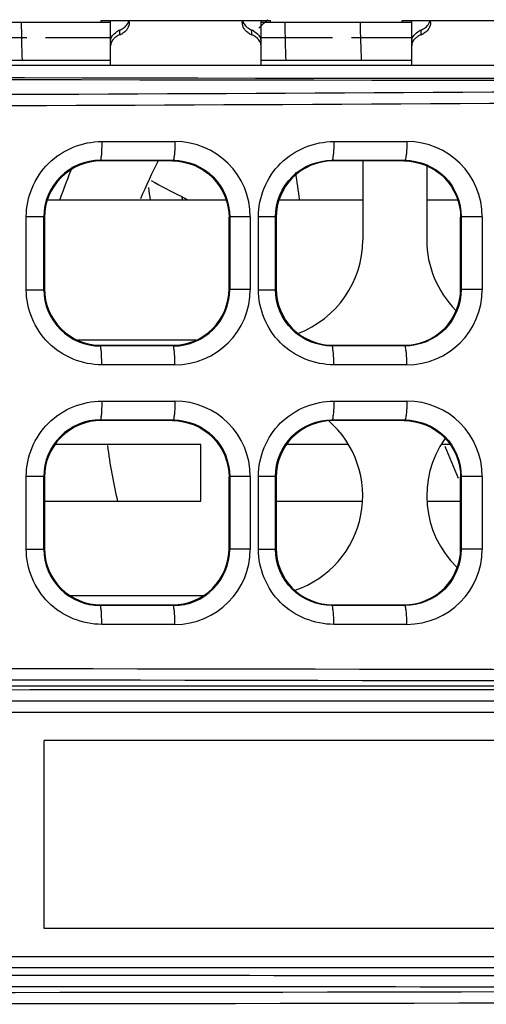
# Model space of a CAD drawing. Units: millimetres. Extents: x 0 to 1189, y 0 to 841.
# Drawn here: x 397 to 400, y 391 to 397 of the extents above; entities that cross this region are included whole.
import ezdxf

# ---------------------------------------------------------------- set-up
doc = ezdxf.new("R2010")
doc.units = ezdxf.units.MM
doc.header["$LTSCALE"] = 65.395
for name, color, linetype in [('00_COMPONENTS', 7, 'CONTINUOUS'), ('3_ALL_AXES', 7, 'CONTINUOUS'), ('7_ALL_FEATURES', 7, 'CONTINUOUS'), ('ASM_MEMBER', 7, 'CONTINUOUS'), ('DTM_CURVES', 7, 'CONTINUOUS')]:
    doc.layers.add(name, color=color, linetype=linetype)

msp = doc.modelspace()

# ---------------------------------------------------------------- linework, layer by layer
at = {"layer": '00_COMPONENTS', "color": 3, "linetype": 'CONTINUOUS'}
for p, q in [((397.6036, 397.3854), (396.6036, 397.3854)), ((397.5411, 397.3859), (396.6661, 397.3859)), ((397.5411, 397.3985), (398.6661, 397.3985)), ((397.5411, 397.3854), (397.5411, 397.3985)), ((399.6036, 397.3854), (398.6036, 397.3854)), ((398.6661, 397.3854), (398.6661, 397.3985)), ((399.5411, 397.3859), (398.6661, 397.3859)), ((399.5411, 397.3985), (400.6661, 397.3985)), ((399.5411, 397.3854), (399.5411, 397.3985)), ((387.3786, 397.1029), (412.8286, 397.1029)), ((387.3786, 397.1024), (412.8286, 397.1024))]:
    msp.add_line(p, q, dxfattribs=at)
at = {"layer": '00_COMPONENTS', "color": 7, "linetype": 'CONTINUOUS'}
for p, q in [((397.6036, 397.1029), (397.6036, 397.3985)), ((398.6036, 397.1029), (398.6036, 397.3985)), ((399.6036, 397.1029), (399.6036, 397.3985)), ((397.6661, 397.3042), (397.6661, 397.3351)), ((398.5411, 397.3351), (398.5411, 397.3042)), ((399.6661, 397.3042), (399.6661, 397.3351)), ((397.5459, 396.5948), (398.0311, 396.5948)), ((399.0867, 396.5948), (399.5714, 396.5948)), ((397.5411, 396.4654), (397.5366, 396.4698)), ((397.5366, 396.4698), (398.0207, 396.4698)), ((398.0162, 396.4654), (397.5411, 396.4654)), ((398.0162, 396.4654), (398.0207, 396.4698)), ((399.0786, 396.4654), (399.0741, 396.4698)), ((399.0741, 396.4698), (399.5582, 396.4698)), ((399.5537, 396.4654), (399.0786, 396.4654)), ((399.2786, 396.4654), (399.2786, 395.9404)), ((399.5537, 396.4654), (399.5582, 396.4698)), ((399.7036, 396.4296), (399.7036, 395.9404)), ((398.373, 396.2054), (397.1843, 396.2054)), ((399.2786, 396.2054), (398.7218, 396.2054)), ((399.9105, 396.2054), (399.7036, 396.2054)), ((397.0446, 396.0955), (397.1616, 396.0955)), ((397.0446, 395.6103), (397.0446, 396.0955)), ((397.1616, 395.6103), (397.1616, 396.0955)), ((397.1661, 396.0909), (397.1616, 396.0955)), ((397.1661, 396.09), (397.1661, 395.6158)), ((398.3911, 395.6148), (398.3911, 396.0911)), ((398.5321, 396.0941), (398.3954, 396.0941)), ((398.3954, 396.0941), (398.3954, 395.6117)), ((398.5321, 396.0941), (398.5321, 395.6117)), ((398.5858, 396.0958), (398.699, 396.0958)), ((398.5858, 395.6101), (398.5858, 396.0958)), ((398.7036, 396.0911), (398.699, 396.0958)), ((398.699, 395.6101), (398.699, 396.0958)), ((398.7036, 396.0898), (398.7036, 395.616)), ((399.9286, 396.0897), (399.9328, 396.0939)), ((399.9286, 395.6146), (399.9286, 396.0912)), ((400.072, 396.0939), (399.9328, 396.0939)), ((399.9328, 396.0939), (399.9328, 395.6119)), ((400.072, 396.0939), (400.072, 395.6119)), ((397.0446, 395.6103), (397.1616, 395.6103)), ((397.1661, 395.6149), (397.1616, 395.6103)), ((398.3911, 395.6159), (398.3954, 395.6117)), ((398.5321, 395.6117), (398.3954, 395.6117)), ((398.5858, 395.6101), (398.699, 395.6101)), ((398.7036, 395.6147), (398.699, 395.6101)), ((399.9286, 395.6161), (399.9328, 395.6119)), ((400.072, 395.6119), (399.9328, 395.6119)), ((397.3878, 395.2779), (398.1695, 395.2779)), ((397.5411, 395.2404), (397.5366, 395.236)), ((398.0206, 395.236), (397.5366, 395.236)), ((397.5411, 395.2404), (398.0162, 395.2404)), ((398.0162, 395.2404), (398.0206, 395.236)), ((399.0786, 395.2404), (399.0741, 395.236)), ((399.5581, 395.236), (399.0741, 395.236)), ((399.0786, 395.2404), (399.5537, 395.2404)), ((399.5537, 395.2404), (399.5581, 395.236)), ((398.0311, 395.111), (397.5459, 395.111)), ((399.5714, 395.111), (399.0867, 395.111)), ((397.5459, 394.8698), (398.0311, 394.8698)), ((399.0867, 394.8698), (399.5714, 394.8698)), ((397.5411, 394.7404), (397.5366, 394.7448)), ((397.5366, 394.7448), (398.0207, 394.7448)), ((398.0162, 394.7404), (397.5411, 394.7404)), ((398.0162, 394.7404), (398.0207, 394.7448)), ((399.0786, 394.7404), (399.0741, 394.7448)), ((399.0741, 394.7448), (399.5582, 394.7448)), ((399.5537, 394.7404), (399.0786, 394.7404)), ((399.5537, 394.7404), (399.5582, 394.7448)), ((398.2036, 394.5804), (397.2349, 394.5804)), ((398.2036, 394.2054), (398.2036, 394.5804)), ((399.1773, 394.5804), (398.7724, 394.5804)), ((399.8599, 394.5804), (399.805, 394.5804)), ((397.0446, 394.3705), (397.1616, 394.3705)), ((397.0446, 393.8853), (397.0446, 394.3705)), ((397.1616, 393.8853), (397.1616, 394.3705)), ((397.1661, 394.3659), (397.1616, 394.3705)), ((397.1661, 394.365), (397.1661, 393.8908)), ((398.3911, 394.3649), (398.3954, 394.3691)), ((398.3911, 393.8898), (398.3911, 394.3661)), ((398.5321, 394.3691), (398.3954, 394.3691)), ((398.3954, 394.3691), (398.3954, 393.8867)), ((398.5321, 394.3691), (398.5321, 393.8867)), ((398.5858, 394.3708), (398.699, 394.3708)), ((398.5858, 393.8851), (398.5858, 394.3708)), ((398.7036, 394.3661), (398.699, 394.3708)), ((398.699, 393.8851), (398.699, 394.3708)), ((398.7036, 394.3648), (398.7036, 393.891)), ((399.9286, 394.3647), (399.9328, 394.3689)), ((399.9286, 393.8896), (399.9286, 394.3662)), ((400.072, 394.3689), (399.9328, 394.3689)), ((399.9328, 394.3689), (399.9328, 393.8869)), ((400.072, 394.3689), (400.072, 393.8869)), ((397.1661, 394.2054), (398.2036, 394.2054)), ((398.7036, 394.2054), (399.2731, 394.2054)), ((399.7092, 394.2054), (399.9286, 394.2054)), ((397.1661, 393.8899), (397.1616, 393.8853)), ((398.3911, 393.8909), (398.3954, 393.8867)), ((398.7036, 393.8897), (398.699, 393.8851)), ((399.9286, 393.8911), (399.9328, 393.8869)), ((397.0446, 393.8853), (397.1616, 393.8853)), ((398.5321, 393.8867), (398.3954, 393.8867)), ((398.5858, 393.8851), (398.699, 393.8851)), ((400.072, 393.8869), (399.9328, 393.8869)), ((397.3391, 393.5779), (398.2182, 393.5779)), ((397.5411, 393.5154), (397.5366, 393.511)), ((398.0206, 393.511), (397.5366, 393.511)), ((397.5411, 393.5154), (398.0162, 393.5154)), ((398.0162, 393.5154), (398.0206, 393.511)), ((399.0786, 393.5154), (399.0741, 393.511)), ((399.5581, 393.511), (399.0741, 393.511)), ((399.0786, 393.5154), (399.5537, 393.5154)), ((399.5537, 393.5154), (399.5581, 393.511)), ((398.0311, 393.386), (397.5459, 393.386)), ((399.5714, 393.386), (399.0867, 393.386)), ((388.9484, 392.8779), (407.1161, 392.8779)), ((386.7161, 392.8029), (404.2243, 392.8029)), ((404.1636, 392.6154), (397.1636, 392.6154)), ((397.1636, 391.3654), (397.1636, 392.6154)), ((404.1636, 391.3654), (397.1636, 391.3654)), ((404.2243, 391.1779), (387.2611, 391.1779)), ((407.1161, 391.1029), (387.2611, 391.1029))]:
    msp.add_line(p, q, dxfattribs=at)
for centre, radius, start, end in [((397.6421, 397.3873), 0.0866, 0.04291, 7.45895), ((398.5652, 397.3873), 0.0865, 172.54263, 179.96227), ((399.6421, 397.3873), 0.0866, 0.04291, 7.45895), ((397.721, 397.2048), 0.1413, 112.84031, 119.01729), ((397.6165, 397.4245), 0.1301, 292.44505, 299.59616), ((398.5909, 397.4246), 0.1303, 240.48646, 247.5545), ((398.4863, 397.2048), 0.1413, 60.98271, 67.15969), ((399.721, 397.2048), 0.1413, 112.84031, 119.01729), ((399.6165, 397.4245), 0.1301, 292.44505, 299.59616), ((398.0311, 396.0939), 0.501, 0.02845, 90.0037), ((399.5711, 396.0939), 0.5009, 359.99831, 89.96355), ((397.536, 396.0954), 0.3744, 89.89765, 179.98961), ((397.5411, 396.0905), 0.375, 89.99783, 180.06996), ((398.6161, 395.9404), 0.6625, 290.47027, 360), ((400.3661, 395.9404), 0.6625, 180, 224.65092), ((397.536, 395.6104), 0.3744, 180.00853, 270.09435), ((397.5411, 395.6154), 0.375, 179.93004, 270.00217), ((398.02, 395.6114), 0.3754, 270.10079, 0.04468), ((398.0311, 395.612), 0.501, 269.99631, 359.97154), ((399.5711, 395.6119), 0.5009, 270.03647, 0.00167), ((398.0311, 394.3689), 0.501, 0.02845, 90.0037), ((399.5711, 394.3689), 0.5009, 359.99831, 89.96355), ((397.536, 394.3704), 0.3744, 89.89765, 179.98961), ((397.5411, 394.3655), 0.375, 89.99783, 180.06996), ((398.6161, 394.2404), 0.6625, 288.87567, 48.98469), ((400.3661, 394.2404), 0.6625, 145.08097, 225.69547), ((397.5411, 393.8904), 0.375, 179.93004, 270.00217), ((397.536, 393.8854), 0.3744, 180.00853, 270.09435), ((398.02, 393.8864), 0.3754, 270.10079, 0.04468), ((398.0311, 393.887), 0.501, 269.99631, 359.97154), ((399.5711, 393.8869), 0.5009, 270.03647, 0.00167), ((400.8156, -4285.1184), 4678.095, 89.9625538, 90.0895839), ((400.8156, -4282.2835), 4675.2351, 89.9625423, 90.0896113), ((400.8121, 5055.7535), 4664.7001, 269.9102293, 270.0375852), ((400.8121, 5064.2416), 4673.2632, 269.9103116, 270.0375508)]:
    msp.add_arc(centre, radius, start, end, dxfattribs=at)
at = {"layer": '00_COMPONENTS', "color": 3, "linetype": 'CONTINUOUS'}
msp.add_arc((400.2956, 1961.4229), 1564.4072, 269.5430852, 270.4427684, dxfattribs=at)
at = {"layer": '00_COMPONENTS', "color": 7, "linetype": 'CONTINUOUS'}
msp.add_ellipse((400.289, 401.3293), major_axis=(82.545, 0), ratio=0.052408, start_param=-1.722554, end_param=-1.423361, dxfattribs=at)
for points, knots in [([(397.6959, 397.3528), (397.6997, 397.3559), (397.7131, 397.3686), (397.7225, 397.3854), (397.7259, 397.3983)], [0, 0, 0, 0, 0.270615, 1, 1, 1, 1]), ([(399.6959, 397.3528), (399.6997, 397.3559), (399.7131, 397.3686), (399.7225, 397.3854), (399.7259, 397.3983)], [0, 0, 0, 0, 0.270615, 1, 1, 1, 1]), ([(397.6036, 397.2611), (397.6036, 397.2724), (397.6093, 397.2883), (397.6188, 397.3008), (397.6217, 397.3041)], [0, 0, 0, 0, 0.722791, 1, 1, 1, 1]), ([(397.7167, 397.345), (397.7104, 397.3348), (397.6986, 397.3225), (397.6846, 397.3135), (397.6807, 397.3113)], [0, 0, 0, 0, 0.727193, 1, 1, 1, 1]), ([(398.5267, 397.3112), (398.5228, 397.3135), (398.5089, 397.3224), (398.497, 397.3346), (398.4906, 397.3449)], [0, 0, 0, 0, 0.27273, 1, 1, 1, 1]), ([(398.5856, 397.3041), (398.5885, 397.3008), (398.598, 397.2883), (398.6036, 397.2724), (398.6036, 397.2611)], [0, 0, 0, 0, 0.277209, 1, 1, 1, 1]), ([(399.6036, 397.2611), (399.6036, 397.2724), (399.6093, 397.2883), (399.6188, 397.3008), (399.6217, 397.3041)], [0, 0, 0, 0, 0.722791, 1, 1, 1, 1]), ([(399.7167, 397.345), (399.7104, 397.3348), (399.6986, 397.3225), (399.6846, 397.3135), (399.6807, 397.3113)], [0, 0, 0, 0, 0.727193, 1, 1, 1, 1]), ([(397.6416, 397.291), (397.6357, 397.287), (397.6171, 397.2721), (397.6036, 397.2484), (397.6036, 397.2315)], [0, 0, 0, 0, 0.296997, 1, 1, 1, 1]), ([(398.6036, 397.2315), (398.6036, 397.2368), (398.5997, 397.2609), (398.5813, 397.2804), (398.5657, 397.291)], [0, 0, 0, 0, 0.217962, 1, 1, 1, 1]), ([(399.6416, 397.291), (399.6357, 397.287), (399.6171, 397.2721), (399.6036, 397.2484), (399.6036, 397.2315)], [0, 0, 0, 0, 0.296997, 1, 1, 1, 1]), ([(387.7908, 396.9641), (391.9712, 396.8847), (400.3653, 396.9157), (408.7581, 396.9871), (412.97, 396.9624)], [0, 0, 0, 0, 0.498165, 1, 1, 1, 1]), ([(387.7652, 396.8892), (391.9485, 396.8101), (400.3483, 396.8403), (408.7468, 396.9123), (412.9616, 396.8875)], [0, 0, 0, 0, 0.498162, 1, 1, 1, 1]), ([(397.0446, 396.0955), (397.0446, 396.2232), (397.1523, 396.4891), (397.4183, 396.5948), (397.5459, 396.5948)], [0, 0, 0, 0, 0.500309, 1, 1, 1, 1]), ([(397.5459, 396.5948), (397.5459, 396.579), (397.5452, 396.5504), (397.5445, 396.51), (397.5399, 396.4882), (397.5401, 396.4706), (397.5366, 396.4698)], [0, 0, 0, 0, 0.376259, 0.696848, 0.914648, 1, 1, 1, 1]), ([(398.0311, 396.5948), (398.0311, 396.579), (398.0304, 396.5504), (398.0293, 396.51), (398.0247, 396.4881), (398.0242, 396.4706), (398.0206, 396.4698)], [0, 0, 0, 0, 0.375605, 0.695745, 0.913529, 1, 1, 1, 1]), ([(398.5858, 396.0958), (398.5858, 396.2235), (398.6934, 396.4893), (398.9593, 396.5948), (399.0867, 396.5948)], [0, 0, 0, 0, 0.500685, 1, 1, 1, 1]), ([(399.0867, 396.5948), (399.0867, 396.579), (399.086, 396.5503), (399.0842, 396.5101), (399.0797, 396.4878), (399.0778, 396.4705), (399.0741, 396.4698)], [0, 0, 0, 0, 0.374302, 0.693525, 0.911268, 1, 1, 1, 1]), ([(399.5714, 396.5948), (399.5714, 396.579), (399.5707, 396.5503), (399.5687, 396.5101), (399.5643, 396.4877), (399.5619, 396.4704), (399.5581, 396.4698)], [0, 0, 0, 0, 0.373767, 0.692629, 0.910368, 1, 1, 1, 1]), ([(398.0162, 396.4654), (398.112, 396.4654), (398.3115, 396.3852), (398.3911, 396.1856), (398.3911, 396.0899)], [0, 0, 0, 0, 0.500006, 1, 1, 1, 1]), ([(398.0207, 396.4698), (398.1162, 396.4698), (398.3155, 396.3894), (398.3954, 396.19), (398.3954, 396.0941)], [0, 0, 0, 0, 0.499033, 1, 1, 1, 1]), ([(398.699, 396.0958), (398.699, 396.1916), (398.7795, 396.3909), (398.9788, 396.4699), (399.0741, 396.4698)], [0, 0, 0, 0, 0.501433, 1, 1, 1, 1]), ([(399.0786, 396.4654), (398.9828, 396.4654), (398.7832, 396.3852), (398.7036, 396.1856), (398.7036, 396.0898)], [0, 0, 0, 0, 0.5, 1, 1, 1, 1]), ([(399.5537, 396.4654), (399.6495, 396.4654), (399.8491, 396.3852), (399.9286, 396.1855), (399.9286, 396.0897)], [0, 0, 0, 0, 0.499996, 1, 1, 1, 1]), ([(399.5582, 396.4698), (399.6536, 396.4698), (399.8528, 396.3894), (399.9328, 396.1899), (399.9328, 396.0939)], [0, 0, 0, 0, 0.49844, 1, 1, 1, 1]), ([(397.5459, 395.111), (397.4183, 395.111), (397.1523, 395.2167), (397.0446, 395.4826), (397.0446, 395.6103)], [0, 0, 0, 0, 0.499691, 1, 1, 1, 1]), ([(398.0162, 395.2404), (398.1117, 395.2404), (398.3108, 395.3202), (398.3911, 395.5192), (398.3911, 395.6148)], [0, 0, 0, 0, 0.50002, 1, 1, 1, 1]), ([(399.0867, 395.111), (398.9593, 395.111), (398.6934, 395.2166), (398.5859, 395.4823), (398.5858, 395.6101)], [0, 0, 0, 0, 0.499316, 1, 1, 1, 1]), ([(399.0741, 395.236), (398.9788, 395.2359), (398.7795, 395.315), (398.699, 395.5142), (398.699, 395.6101)], [0, 0, 0, 0, 0.498567, 1, 1, 1, 1]), ([(398.7036, 395.616), (398.7036, 395.5203), (398.7832, 395.3206), (398.9828, 395.2404), (399.0786, 395.2404)], [0, 0, 0, 0, 0.5, 1, 1, 1, 1]), ([(399.5537, 395.2404), (399.6492, 395.2404), (399.8482, 395.3202), (399.9286, 395.5191), (399.9286, 395.6146)], [0, 0, 0, 0, 0.500015, 1, 1, 1, 1]), ([(399.9328, 395.6119), (399.9328, 395.5158), (399.8528, 395.3164), (399.6536, 395.236), (399.5581, 395.236)], [0, 0, 0, 0, 0.50156, 1, 1, 1, 1]), ([(397.5459, 395.111), (397.5459, 395.1268), (397.5452, 395.1554), (397.5445, 395.1958), (397.5399, 395.2177), (397.5401, 395.2352), (397.5366, 395.236)], [0, 0, 0, 0, 0.376248, 0.696838, 0.914644, 1, 1, 1, 1]), ([(398.0311, 395.111), (398.0311, 395.1268), (398.0304, 395.1554), (398.0293, 395.1958), (398.0247, 395.2177), (398.0242, 395.2353), (398.0206, 395.236)], [0, 0, 0, 0, 0.375616, 0.695755, 0.913532, 1, 1, 1, 1]), ([(399.0867, 395.111), (399.0867, 395.1268), (399.086, 395.1555), (399.0842, 395.1958), (399.0797, 395.218), (399.0778, 395.2354), (399.0741, 395.236)], [0, 0, 0, 0, 0.374291, 0.693516, 0.911265, 1, 1, 1, 1]), ([(399.5714, 395.111), (399.5714, 395.1268), (399.5707, 395.1555), (399.5687, 395.1957), (399.5643, 395.2181), (399.5619, 395.2354), (399.5581, 395.236)], [0, 0, 0, 0, 0.373778, 0.692638, 0.910371, 1, 1, 1, 1]), ([(397.0446, 394.3705), (397.0446, 394.4982), (397.1523, 394.7641), (397.4183, 394.8698), (397.5459, 394.8698)], [0, 0, 0, 0, 0.500309, 1, 1, 1, 1]), ([(397.5459, 394.8698), (397.5459, 394.854), (397.5452, 394.8254), (397.5445, 394.785), (397.5399, 394.7632), (397.5401, 394.7456), (397.5366, 394.7448)], [0, 0, 0, 0, 0.376259, 0.696848, 0.914648, 1, 1, 1, 1]), ([(398.0311, 394.8698), (398.0311, 394.854), (398.0304, 394.8254), (398.0293, 394.785), (398.0247, 394.7631), (398.0242, 394.7456), (398.0206, 394.7448)], [0, 0, 0, 0, 0.375605, 0.695745, 0.913529, 1, 1, 1, 1]), ([(398.5858, 394.3708), (398.5858, 394.4985), (398.6934, 394.7643), (398.9593, 394.8698), (399.0867, 394.8698)], [0, 0, 0, 0, 0.500685, 1, 1, 1, 1]), ([(399.0867, 394.8698), (399.0867, 394.854), (399.086, 394.8253), (399.0842, 394.7851), (399.0797, 394.7628), (399.0778, 394.7455), (399.0741, 394.7448)], [0, 0, 0, 0, 0.374302, 0.693525, 0.911268, 1, 1, 1, 1]), ([(399.5714, 394.8698), (399.5714, 394.854), (399.5707, 394.8253), (399.5687, 394.7851), (399.5643, 394.7627), (399.5619, 394.7454), (399.5581, 394.7448)], [0, 0, 0, 0, 0.373767, 0.692629, 0.910368, 1, 1, 1, 1]), ([(398.0162, 394.7404), (398.112, 394.7404), (398.3115, 394.6602), (398.3911, 394.4606), (398.3911, 394.3649)], [0, 0, 0, 0, 0.500006, 1, 1, 1, 1]), ([(398.0207, 394.7448), (398.1162, 394.7448), (398.3155, 394.6644), (398.3954, 394.465), (398.3954, 394.3691)], [0, 0, 0, 0, 0.499033, 1, 1, 1, 1]), ([(398.699, 394.3708), (398.699, 394.4666), (398.7795, 394.6659), (398.9788, 394.7449), (399.0741, 394.7448)], [0, 0, 0, 0, 0.501433, 1, 1, 1, 1]), ([(399.0786, 394.7404), (398.9828, 394.7404), (398.7832, 394.6602), (398.7036, 394.4606), (398.7036, 394.3648)], [0, 0, 0, 0, 0.5, 1, 1, 1, 1]), ([(399.5537, 394.7404), (399.6495, 394.7404), (399.8491, 394.6602), (399.9286, 394.4605), (399.9286, 394.3647)], [0, 0, 0, 0, 0.499996, 1, 1, 1, 1]), ([(399.5582, 394.7448), (399.6536, 394.7448), (399.8528, 394.6644), (399.9328, 394.4649), (399.9328, 394.3689)], [0, 0, 0, 0, 0.49844, 1, 1, 1, 1]), ([(398.0162, 393.5154), (398.1117, 393.5154), (398.3108, 393.5952), (398.3911, 393.7942), (398.3911, 393.8898)], [0, 0, 0, 0, 0.50002, 1, 1, 1, 1]), ([(398.7036, 393.891), (398.7036, 393.7953), (398.7832, 393.5956), (398.9828, 393.5154), (399.0786, 393.5154)], [0, 0, 0, 0, 0.5, 1, 1, 1, 1]), ([(399.5537, 393.5154), (399.6492, 393.5154), (399.8482, 393.5952), (399.9286, 393.7941), (399.9286, 393.8896)], [0, 0, 0, 0, 0.500015, 1, 1, 1, 1]), ([(397.5459, 393.386), (397.4183, 393.386), (397.1523, 393.4917), (397.0446, 393.7576), (397.0446, 393.8853)], [0, 0, 0, 0, 0.499691, 1, 1, 1, 1]), ([(399.0867, 393.386), (398.9593, 393.386), (398.6934, 393.4916), (398.5859, 393.7573), (398.5858, 393.8851)], [0, 0, 0, 0, 0.499316, 1, 1, 1, 1]), ([(399.0741, 393.511), (398.9788, 393.5109), (398.7795, 393.59), (398.699, 393.7892), (398.699, 393.8851)], [0, 0, 0, 0, 0.498567, 1, 1, 1, 1]), ([(399.9328, 393.8869), (399.9328, 393.7908), (399.8528, 393.5914), (399.6536, 393.511), (399.5581, 393.511)], [0, 0, 0, 0, 0.50156, 1, 1, 1, 1]), ([(397.5459, 393.386), (397.5459, 393.4018), (397.5452, 393.4304), (397.5445, 393.4708), (397.5399, 393.4927), (397.5401, 393.5102), (397.5366, 393.511)], [0, 0, 0, 0, 0.376248, 0.696838, 0.914644, 1, 1, 1, 1]), ([(398.0311, 393.386), (398.0311, 393.4018), (398.0304, 393.4304), (398.0293, 393.4708), (398.0247, 393.4927), (398.0242, 393.5103), (398.0206, 393.511)], [0, 0, 0, 0, 0.375616, 0.695755, 0.913532, 1, 1, 1, 1]), ([(399.0867, 393.386), (399.0867, 393.4018), (399.086, 393.4305), (399.0842, 393.4708), (399.0797, 393.493), (399.0778, 393.5104), (399.0741, 393.511)], [0, 0, 0, 0, 0.374291, 0.693516, 0.911265, 1, 1, 1, 1]), ([(399.5714, 393.386), (399.5714, 393.4018), (399.5707, 393.4305), (399.5687, 393.4707), (399.5643, 393.4931), (399.5619, 393.5104), (399.5581, 393.511)], [0, 0, 0, 0, 0.373778, 0.692638, 0.910371, 1, 1, 1, 1]), ([(412.9616, 393.0722), (410.8488, 393.0681), (402.45, 393.071), (394.051, 393.1113), (387.7652, 393.0716)], [0, 0, 0, 0, 0.251567, 1, 1, 1, 1]), ([(412.97, 392.9972), (410.8586, 392.9931), (402.4655, 392.9959), (394.0723, 393.0364), (387.7908, 392.9966)], [0, 0, 0, 0, 0.251565, 1, 1, 1, 1]), ([(387.7908, 390.9592), (389.8632, 390.9461), (398.2563, 390.925), (406.6493, 390.971), (412.97, 390.9586)], [0, 0, 0, 0, 0.246919, 1, 1, 1, 1]), ([(387.7652, 390.8842), (389.8389, 390.8711), (398.2377, 390.85), (406.6365, 390.896), (412.9616, 390.8836)], [0, 0, 0, 0, 0.246906, 1, 1, 1, 1])]:
    msp.add_open_spline(points, degree=3, knots=knots, dxfattribs=at)
for points in [[(397.7286, 397.3873), (397.7286, 397.3727), (397.7244, 397.3575), (397.7167, 397.345)], [(398.4906, 397.3449), (398.4829, 397.3574), (398.4786, 397.3726), (398.4786, 397.3873)], [(398.4814, 397.3983), (398.4834, 397.3907), (398.4866, 397.3833), (398.4906, 397.3765)], [(398.4906, 397.3765), (398.4963, 397.3672), (398.5038, 397.3589), (398.5123, 397.352)], [(399.7286, 397.3873), (399.7286, 397.3727), (399.7244, 397.3575), (399.7167, 397.345)], [(397.6217, 397.3041), (397.6303, 397.3139), (397.641, 397.322), (397.6524, 397.3284)], [(397.6661, 397.3042), (397.6576, 397.3006), (397.6493, 397.2963), (397.6416, 397.291)], [(397.6661, 397.3351), (397.6768, 397.3395), (397.687, 397.3455), (397.6959, 397.3528)], [(398.5123, 397.352), (398.521, 397.345), (398.5309, 397.3394), (398.5411, 397.3351)], [(398.5657, 397.291), (398.558, 397.2963), (398.5497, 397.3006), (398.5411, 397.3042)], [(398.5548, 397.3284), (398.5663, 397.322), (398.577, 397.3139), (398.5856, 397.3041)], [(399.6217, 397.3041), (399.6303, 397.3139), (399.641, 397.322), (399.6524, 397.3284)], [(399.6661, 397.3042), (399.6576, 397.3006), (399.6493, 397.2963), (399.6416, 397.291)], [(399.6661, 397.3351), (399.6768, 397.3395), (399.687, 397.3455), (399.6959, 397.3528)]]:
    msp.add_open_spline(points, degree=3, dxfattribs=at)
at = {"layer": '3_ALL_AXES', "color": 3, "linetype": 'CONTINUOUS'}
for radius, start, end in [(3.25, 131.63718, 133.09365), (3.25, 152.6889, 157.59899), (3.75, 157.25416, 160.80424), (3.25, 187.08179, 193.70907)]:
    msp.add_arc((400.8086, 394.9754), radius, start, end, dxfattribs=at)
at = {"layer": '7_ALL_FEATURES', "color": 3, "linetype": 'CONTINUOUS'}
for p, q in [((397.6036, 397.1329), (396.6036, 397.1329)), ((399.6036, 397.1329), (398.6036, 397.1329))]:
    msp.add_line(p, q, dxfattribs=at)
at = {"layer": 'ASM_MEMBER', "color": 3, "linetype": 'CONTINUOUS'}
for centre, radius, start, end in [((407.0111, 397.4679), 10, 180.45883, 181.91097), ((407.0111, 397.4679), 8.25, 180.58471, 182.32771), ((407.0111, 397.4679), 7.75, 180.61165, 182.48271), ((407.0111, 397.4679), 8.25, 187.50869, 188.80856), ((401.4595, 402.9232), 7.5004, 241.44181, 243.20097), ((407.0111, 397.4679), 9.231, 187.34154, 187.86412), ((401.4667, 402.9377), 7.5167, 243.20159, 243.55428), ((407.0111, 397.4679), 9.0189, 187.89984, 188.04847), ((407.0111, 397.4679), 7.75, 201.95105, 203.65601)]:
    msp.add_arc(centre, radius, start, end, dxfattribs=at)
at = {"layer": 'DTM_CURVES', "color": 4, "linetype": 'CONTINUOUS'}
for p, q in [((397.0474, 397.2829), (396.8286, 397.2829)), ((397.6036, 397.2829), (397.1724, 397.2829)), ((399.0786, 397.2829), (398.6036, 397.2829)), ((399.6036, 397.2829), (399.2036, 397.2829))]:
    msp.add_line(p, q, dxfattribs=at)

doc.saveas('drawing.dxf')
